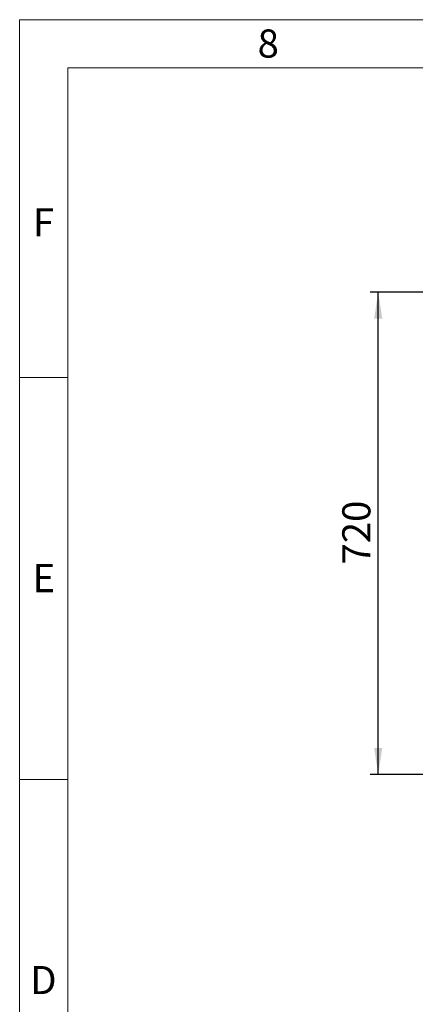
# Model space of a CAD drawing. Units: millimetres. Extents: x 48 to 4992, y 48 to 3516.
# Drawn here: x 48 to 639, y 2046 to 3516 of the extents above; entities that cross this region are included whole.
import ezdxf

# ---------------------------------------------------------------- set-up
doc = ezdxf.new("R2010")
doc.units = ezdxf.units.MM
doc.header["$LTSCALE"] = 12
doc.linetypes.add('SLD-Solid', pattern=[0])
doc.layers.add('FORMAT', color=7, linetype='SLD-Solid')
doc.layers.add('SHEET_FORMAT_LINES', color=8, linetype='SLD-Solid')
doc.styles.add('SLDTEXTSTYLE0', font='GOTHIC.TTF', dxfattribs={"width": 0.913})
doc.dimstyles.new('SLDDIMSTYLE0', dxfattribs={"dimtxt": 42, "dimasz": 39.624, "dimexe": 0, "dimexo": 0.0625, "dimgap": 10.5, "dimtad": 1, "dimdec": 0, "dimrnd": 1e-09, "dimzin": 12, "dimdsep": 46, "dimtxsty": 'SLDTEXTSTYLE0', "dimsah": 1, "dimcen": 0.09, "dimadec": 0, "dimazin": 3, "dimtfac": 1, "dimtdec": 0, "dimtofl": 0, "dimtmove": 0, "dimatfit": 3, "dimfxl": 1, "dimfrac": 2, "dimtolj": 1, "dimtzin": 12, "dimarcsym": 0})

# ---------------------------------------------------------------- blocks, each defined once
blk = doc.blocks.new('_D_7')
at = {"layer": 'FORMAT', "color": 7}
for p, q in [((692, 3109.3), (572, 3109.3)), ((584, 2389.3), (584, 3109.3)), ((692, 2389.3), (572, 2389.3))]:
    blk.add_line(p, q, dxfattribs=at)
for points in [[(584, 3109.3), (577.9, 3069.7), (590.1, 3069.7)], [(584, 2389.3), (590.1, 2428.9), (577.9, 2428.9)]]:
    blk.add_solid(points, dxfattribs=at)
at = {"layer": 'FORMAT', "color": 7, "insert": (530.3, 2702.7), "char_height": 42, "attachment_point": 1, "rotation": 90, "style": 'SLDTEXTSTYLE0'}
blk.add_mtext('720', dxfattribs=at)

msp = doc.modelspace()

# ---------------------------------------------------------------- linework, layer by layer
at = {"layer": 'SHEET_FORMAT_LINES', "color": 7, "linetype": 'SLD-Solid', "lineweight": 18}
for p, q in [((48, 48), (48, 3516)), ((48, 3516), (4992, 3516)), ((120, 120), (120, 3444)), ((120, 3444), (4920, 3444)), ((120, 2982), (48, 2982)), ((120, 2382), (48, 2382))]:
    msp.add_line(p, q, dxfattribs=at)

# ---------------------------------------------------------------- texts
at = {"layer": 'SHEET_FORMAT_LINES', "char_height": 42, "attachment_point": 2, "style": 'SLDTEXTSTYLE0'}
for s, insert in [('8', (419.6, 3501.4)), ('F', (83.6, 3234.4)), ('E', (84.1, 2703.4)), ('D', (83.5, 2103.4))]:
    msp.add_mtext(s, dxfattribs=dict(at, insert=insert))

# ---------------------------------------------------------------- dimensions: what is measured, and where the dimension line sits
at = {"layer": 'FORMAT', "color": 7}
dim = msp.add_linear_dim(base=(584, 3109.3), p1=(704, 2389.3), p2=(704, 3109.3), angle=90, dimstyle='SLDDIMSTYLE0', dxfattribs=at)
dim.commit()
dim.dimension.update_dxf_attribs({"geometry": '_D_7', "text_midpoint": (584, 2749.3), "dimtype": 160})

doc.saveas('drawing.dxf')
